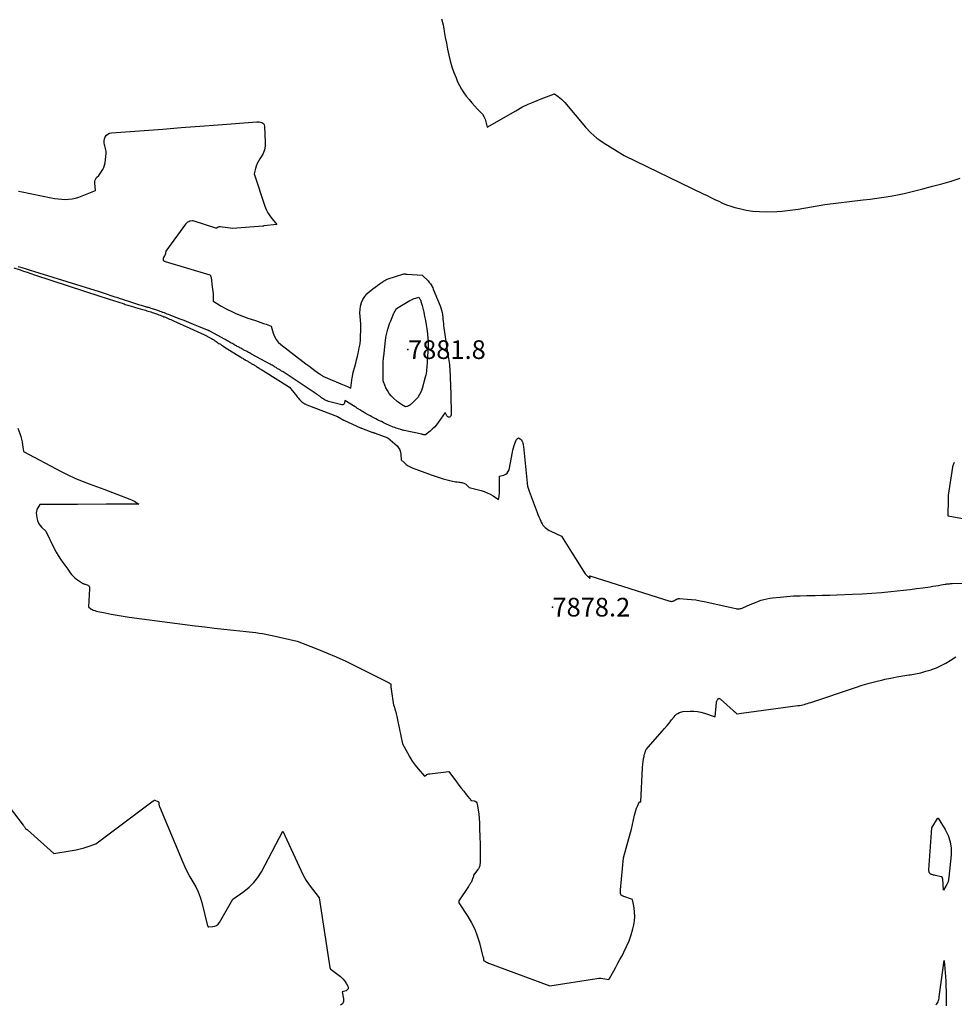
# Model space of a CAD drawing. Units: inches. Extents: x 2622665 to 2625638, y 1499078 to 1501742.
# Drawn here: x 2623658 to 2623946, y 1499417 to 1499720 of the extents above; entities that cross this region are included whole.
import ezdxf

# ---------------------------------------------------------------- set-up
doc = ezdxf.new("R2010")
doc.units = ezdxf.units.IN
doc.header["$MEASUREMENT"] = 0
for name, color, linetype in [('Tile_2735_12_NE_contour_2ft', 43, 'Continuous'), ('Tile_2735_12_NE_spot_anno', 121, 'Continuous'), ('Tile_2735_12_NE_spot_elev', 71, 'Continuous')]:
    doc.layers.add(name, color=color, linetype=linetype)
doc.styles.add('Arial', font='arial.ttf')

msp = doc.modelspace()

# ---------------------------------------------------------------- linework, layer by layer
at = {"layer": 'Tile_2735_12_NE_contour_2ft'}
for points in [[(2623787.99, 1499720.72, 7876), (2623788.41, 1499718.84, 7876), (2623788.77, 1499716.95, 7876), (2623788.79, 1499716.81, 7876), (2623789.12, 1499714.98, 7876), (2623789.47, 1499713.15, 7876), (2623789.83, 1499711.33, 7876), (2623790.21, 1499709.51, 7876), (2623790.66, 1499707.71, 7876), (2623791.16, 1499705.93, 7876), (2623791.77, 1499704.18, 7876), (2623792.44, 1499702.45, 7876), (2623792.92, 1499701.31, 7876), (2623793.48, 1499700.12, 7876), (2623794.1, 1499698.97, 7876), (2623794.81, 1499697.88, 7876), (2623795.58, 1499696.82, 7876), (2623796.42, 1499695.8, 7876), (2623797.27, 1499694.8, 7876), (2623798.16, 1499693.83, 7876), (2623799.06, 1499692.87, 7876), (2623800, 1499691.92, 7876), (2623800.55, 1499691.26, 7876), (2623801.02, 1499690.55, 7876), (2623801.38, 1499689.78, 7876), (2623801.65, 1499688.96, 7876), (2623802.07, 1499687.25, 7876), (2623810.86, 1499692.37, 7876), (2623812.76, 1499693.41, 7876), (2623814.69, 1499694.38, 7876), (2623816.67, 1499695.24, 7876), (2623818.69, 1499696.04, 7876), (2623822.77, 1499697.53, 7876), (2623823.91, 1499696.75, 7876), (2623824.46, 1499696.34, 7876), (2623824.98, 1499695.9, 7876), (2623825.47, 1499695.42, 7876), (2623825.93, 1499694.91, 7876), (2623832.35, 1499687.27, 7876), (2623834.03, 1499685.55, 7876), (2623834.9, 1499684.72, 7876), (2623835.81, 1499683.94, 7876), (2623836.76, 1499683.23, 7876), (2623837.76, 1499682.56, 7876), (2623844.26, 1499678.53, 7876), (2623868.61, 1499666.77, 7876), (2623869.81, 1499666.18, 7876), (2623871.01, 1499665.6, 7876), (2623872.21, 1499665.01, 7876), (2623873.41, 1499664.42, 7876), (2623874.62, 1499663.87, 7876), (2623875.85, 1499663.36, 7876), (2623877.11, 1499662.93, 7876), (2623878.39, 1499662.55, 7876), (2623879.87, 1499662.16, 7876), (2623881.91, 1499661.71, 7876), (2623883.96, 1499661.39, 7876), (2623886.04, 1499661.24, 7876), (2623888.13, 1499661.22, 7876), (2623891.37, 1499661.32, 7876), (2623893.02, 1499661.41, 7876), (2623894.67, 1499661.54, 7876), (2623896.31, 1499661.75, 7876), (2623897.95, 1499662.01, 7876), (2623906.19, 1499663.48, 7876), (2623918.01, 1499664.86, 7876), (2623920.11, 1499665.12, 7876), (2623922.22, 1499665.4, 7876), (2623924.32, 1499665.72, 7876), (2623926.42, 1499666.05, 7876), (2623928.51, 1499666.43, 7876), (2623930.59, 1499666.85, 7876), (2623932.67, 1499667.32, 7876), (2623934.73, 1499667.84, 7876), (2623936.4, 1499668.27, 7876), (2623939.29, 1499669.05, 7876), (2623942.18, 1499669.85, 7876), (2623945.05, 1499670.68, 7876), (2623947.92, 1499671.53, 7876)], [(2623657.48, 1499667.53, 7878), (2623658.62, 1499667.32, 7878), (2623667.61, 1499665.52, 7878), (2623668.67, 1499665.33, 7878), (2623669.74, 1499665.18, 7878), (2623670.82, 1499665.09, 7878), (2623671.9, 1499665.03, 7878), (2623672.97, 1499665.06, 7878), (2623674.03, 1499665.18, 7878), (2623675.07, 1499665.42, 7878), (2623676.09, 1499665.75, 7878), (2623681.29, 1499667.75, 7878), (2623681.04, 1499670.05, 7878), (2623681.06, 1499670.51, 7878), (2623681.14, 1499670.95, 7878), (2623681.34, 1499671.35, 7878), (2623681.61, 1499671.72, 7878), (2623682.28, 1499672.43, 7878), (2623683.14, 1499673.61, 7878), (2623683.52, 1499674.22, 7878), (2623683.83, 1499674.86, 7878), (2623684.05, 1499675.54, 7878), (2623684.2, 1499676.24, 7878), (2623684.47, 1499678.19, 7878), (2623684.53, 1499679.03, 7878), (2623684.51, 1499679.86, 7878), (2623684.38, 1499680.68, 7878), (2623684.17, 1499681.49, 7878), (2623684.05, 1499681.86, 7878), (2623683.93, 1499682.48, 7878), (2623683.91, 1499683.09, 7878), (2623684.03, 1499683.69, 7878), (2623684.25, 1499684.28, 7878), (2623684.61, 1499684.78, 7878), (2623685.04, 1499685.17, 7878), (2623685.57, 1499685.41, 7878), (2623686.16, 1499685.55, 7878), (2623696.26, 1499686.29, 7878), (2623701.97, 1499686.71, 7878), (2623707.68, 1499687.14, 7878), (2623713.38, 1499687.57, 7878), (2623719.09, 1499688, 7878), (2623730.96, 1499688.92, 7878), (2623731.36, 1499688.92, 7878), (2623731.76, 1499688.9, 7878), (2623732.16, 1499688.82, 7878), (2623732.55, 1499688.7, 7878), (2623732.87, 1499688.51, 7878), (2623733.12, 1499688.27, 7878), (2623733.27, 1499687.96, 7878), (2623733.36, 1499687.6, 7878), (2623733.58, 1499682.59, 7878), (2623733.52, 1499681.41, 7878), (2623733.32, 1499680.27, 7878), (2623732.91, 1499679.19, 7878), (2623732.36, 1499678.14, 7878), (2623731.95, 1499677.52, 7878), (2623731.53, 1499676.81, 7878), (2623731.15, 1499676.07, 7878), (2623730.84, 1499675.3, 7878), (2623730.58, 1499674.51, 7878), (2623730.13, 1499672.89, 7878), (2623733.45, 1499662.92, 7878), (2623733.87, 1499661.87, 7878), (2623734.37, 1499660.86, 7878), (2623734.98, 1499659.92, 7878), (2623735.68, 1499659.02, 7878), (2623737.18, 1499657.3, 7878), (2623733.14, 1499656.81, 7878), (2623733.07, 1499656.8, 7878), (2623733, 1499656.8, 7878), (2623732.93, 1499656.79, 7878), (2623732.85, 1499656.78, 7878), (2623723.51, 1499655.99, 7878), (2623719.64, 1499656.59, 7878), (2623719.46, 1499656.6, 7878), (2623719.28, 1499656.57, 7878), (2623719.12, 1499656.5, 7878), (2623718.96, 1499656.41, 7878), (2623718.75, 1499656.24, 7878), (2623718.71, 1499656.2, 7878), (2623718.66, 1499656.17, 7878), (2623718.61, 1499656.15, 7878), (2623718.56, 1499656.13, 7878), (2623718.5, 1499656.12, 7878), (2623718.45, 1499656.11, 7878), (2623718.4, 1499656.12, 7878), (2623718.34, 1499656.13, 7878), (2623711.4, 1499658.38, 7878), (2623711.38, 1499658.39, 7878), (2623711.36, 1499658.39, 7878), (2623711.34, 1499658.4, 7878), (2623711.32, 1499658.4, 7878), (2623711.19, 1499658.43, 7878), (2623710.37, 1499658.25, 7878), (2623709.98, 1499658.12, 7878), (2623709.63, 1499657.95, 7878), (2623709.32, 1499657.7, 7878), (2623709.05, 1499657.4, 7878), (2623702.94, 1499649.02, 7878), (2623702.85, 1499648.46, 7878), (2623702.83, 1499648.34, 7878), (2623702.81, 1499648.23, 7878), (2623702.78, 1499648.11, 7878), (2623702.74, 1499648, 7878), (2623702.7, 1499647.88, 7878), (2623702.66, 1499647.77, 7878), (2623702.6, 1499647.67, 7878), (2623702.54, 1499647.57, 7878), (2623702.2, 1499647.05, 7878), (2623702.13, 1499646.9, 7878), (2623702.09, 1499646.75, 7878), (2623702.08, 1499646.6, 7878), (2623702.09, 1499646.44, 7878), (2623702.13, 1499646.31, 7878), (2623702.16, 1499646.22, 7878), (2623702.21, 1499646.15, 7878), (2623702.27, 1499646.09, 7878), (2623702.35, 1499646.04, 7878), (2623702.44, 1499646.01, 7878), (2623702.53, 1499645.97, 7878), (2623702.63, 1499645.94, 7878), (2623702.72, 1499645.91, 7878), (2623716.54, 1499641.77, 7878), (2623716.69, 1499641.51, 7878), (2623716.75, 1499641.37, 7878), (2623716.81, 1499641.24, 7878), (2623716.84, 1499641.09, 7878), (2623716.87, 1499640.95, 7878), (2623717.27, 1499638.07, 7878), (2623717.36, 1499637.34, 7878), (2623717.44, 1499636.6, 7878), (2623717.49, 1499635.86, 7878), (2623717.52, 1499635.12, 7878), (2623717.56, 1499633.64, 7878), (2623719.06, 1499632.66, 7878), (2623719.81, 1499632.19, 7878), (2623720.58, 1499631.74, 7878), (2623721.37, 1499631.32, 7878), (2623722.17, 1499630.92, 7878), (2623723.06, 1499630.5, 7878), (2623724.33, 1499629.93, 7878), (2623725.6, 1499629.38, 7878), (2623726.9, 1499628.89, 7878), (2623728.2, 1499628.43, 7878), (2623730.61, 1499627.62, 7878), (2623731.42, 1499627.34, 7878), (2623732.23, 1499627.07, 7878), (2623733.04, 1499626.78, 7878), (2623733.85, 1499626.5, 7878), (2623735.46, 1499625.92, 7878), (2623736.05, 1499623.76, 7878), (2623736.43, 1499622.75, 7878), (2623736.94, 1499621.81, 7878), (2623737.61, 1499620.98, 7878), (2623738.4, 1499620.24, 7878), (2623745.17, 1499615.03, 7878), (2623746.08, 1499614.33, 7878), (2623747, 1499613.64, 7878), (2623747.92, 1499612.96, 7878), (2623748.84, 1499612.29, 7878), (2623750.29, 1499611.25, 7878), (2623750.5, 1499611.1, 7878), (2623750.71, 1499610.95, 7878), (2623750.92, 1499610.81, 7878), (2623751.14, 1499610.68, 7878), (2623751.36, 1499610.55, 7878), (2623751.59, 1499610.43, 7878), (2623751.82, 1499610.31, 7878), (2623752.05, 1499610.21, 7878), (2623756.86, 1499608.14, 7878), (2623757.38, 1499607.92, 7878), (2623757.9, 1499607.7, 7878), (2623758.43, 1499607.48, 7878), (2623758.95, 1499607.27, 7878), (2623760.01, 1499606.85, 7878), (2623760.44, 1499610.12, 7878), (2623760.47, 1499610.32, 7878), (2623760.5, 1499610.52, 7878), (2623760.53, 1499610.72, 7878), (2623760.56, 1499610.92, 7878), (2623760.6, 1499611.11, 7878), (2623760.64, 1499611.31, 7878), (2623760.69, 1499611.51, 7878), (2623760.74, 1499611.7, 7878), (2623761.2, 1499613.41, 7878), (2623761.48, 1499614.47, 7878), (2623761.75, 1499615.52, 7878), (2623762.01, 1499616.58, 7878), (2623762.27, 1499617.63, 7878), (2623762.35, 1499617.99, 7878), (2623762.6, 1499619.23, 7878), (2623762.81, 1499620.48, 7878), (2623762.93, 1499621.74, 7878), (2623763, 1499623, 7878), (2623763.04, 1499624.38, 7878), (2623763.05, 1499625.51, 7878), (2623763.02, 1499626.63, 7878), (2623762.94, 1499627.74, 7878), (2623762.84, 1499628.86, 7878), (2623762.83, 1499628.9, 7878), (2623762.78, 1499629.99, 7878), (2623762.82, 1499631.06, 7878), (2623763, 1499632.13, 7878), (2623763.28, 1499633.18, 7878), (2623763.72, 1499634.17, 7878), (2623764.26, 1499635.08, 7878), (2623764.95, 1499635.88, 7878), (2623765.74, 1499636.61, 7878), (2623766.13, 1499636.91, 7878), (2623766.81, 1499637.43, 7878), (2623767.49, 1499637.94, 7878), (2623768.18, 1499638.45, 7878), (2623768.87, 1499638.94, 7878), (2623769.83, 1499639.62, 7878), (2623770.05, 1499639.77, 7878), (2623770.28, 1499639.91, 7878), (2623770.51, 1499640.05, 7878), (2623770.75, 1499640.18, 7878), (2623771.23, 1499640.43, 7878), (2623776.36, 1499642.04, 7878), (2623776.46, 1499642.05, 7878), (2623776.76, 1499642.01, 7878), (2623776.9, 1499642, 7878), (2623777.04, 1499641.98, 7878), (2623777.18, 1499641.97, 7878), (2623777.32, 1499641.96, 7878), (2623782, 1499641.61, 7878), (2623783.78, 1499639.86, 7878), (2623784.04, 1499639.59, 7878), (2623784.29, 1499639.31, 7878), (2623784.51, 1499639.01, 7878), (2623784.73, 1499638.71, 7878), (2623784.93, 1499638.39, 7878), (2623785.11, 1499638.07, 7878), (2623785.27, 1499637.73, 7878), (2623785.41, 1499637.38, 7878), (2623786.67, 1499634.1, 7878), (2623787.48, 1499632.22, 7878), (2623787.73, 1499631.55, 7878), (2623787.95, 1499630.88, 7878), (2623788.1, 1499630.18, 7878), (2623788.22, 1499629.48, 7878), (2623788.23, 1499629.41, 7878), (2623788.31, 1499628.73, 7878), (2623788.38, 1499628.06, 7878), (2623788.45, 1499627.39, 7878), (2623788.51, 1499626.71, 7878), (2623788.57, 1499626.04, 7878), (2623788.64, 1499625.36, 7878), (2623788.72, 1499624.69, 7878), (2623788.82, 1499624.02, 7878), (2623789.57, 1499619.1, 7878), (2623790.02, 1499616.59, 7878), (2623790.12, 1499615.97, 7878), (2623790.22, 1499615.35, 7878), (2623790.29, 1499614.73, 7878), (2623790.36, 1499614.11, 7878), (2623790.41, 1499613.59, 7878), (2623790.49, 1499612.71, 7878), (2623790.55, 1499611.83, 7878), (2623790.6, 1499610.94, 7878), (2623790.64, 1499610.06, 7878), (2623790.79, 1499604.95, 7878), (2623790.82, 1499604.05, 7878), (2623790.84, 1499603.16, 7878), (2623790.85, 1499602.26, 7878), (2623790.87, 1499601.36, 7878), (2623790.89, 1499598.53, 7878), (2623790.84, 1499598.3, 7878), (2623790.74, 1499598.11, 7878), (2623790.58, 1499597.97, 7878), (2623790.37, 1499597.87, 7878), (2623790.13, 1499597.87, 7878), (2623789.92, 1499597.93, 7878), (2623789.75, 1499598.06, 7878), (2623789.61, 1499598.24, 7878), (2623789.11, 1499599.31, 7878), (2623786.92, 1499596.24, 7878), (2623786.36, 1499595.51, 7878), (2623785.76, 1499594.82, 7878), (2623785.11, 1499594.17, 7878), (2623784.42, 1499593.56, 7878), (2623783.01, 1499592.41, 7878), (2623782.95, 1499592.38, 7878), (2623782.89, 1499592.37, 7878), (2623782.87, 1499592.37, 7878), (2623782.86, 1499592.37, 7878), (2623782.84, 1499592.37, 7878), (2623782.82, 1499592.37, 7878), (2623782.57, 1499592.41, 7878), (2623782.55, 1499592.42, 7878), (2623782.53, 1499592.42, 7878), (2623782.51, 1499592.43, 7878), (2623782.49, 1499592.43, 7878), (2623782.32, 1499592.47, 7878), (2623782.21, 1499592.49, 7878), (2623782.1, 1499592.52, 7878), (2623781.99, 1499592.54, 7878), (2623781.88, 1499592.57, 7878), (2623776.4, 1499593.78, 7878), (2623776.15, 1499593.84, 7878), (2623775.91, 1499593.9, 7878), (2623775.66, 1499593.97, 7878), (2623775.42, 1499594.04, 7878), (2623774.01, 1499594.48, 7878), (2623773.53, 1499594.64, 7878), (2623773.05, 1499594.81, 7878), (2623772.58, 1499594.99, 7878), (2623772.12, 1499595.18, 7878), (2623771.66, 1499595.39, 7878), (2623771.2, 1499595.6, 7878), (2623770.75, 1499595.82, 7878), (2623770.29, 1499596.04, 7878), (2623769.97, 1499596.2, 7878), (2623769.39, 1499596.49, 7878), (2623768.81, 1499596.78, 7878), (2623768.23, 1499597.07, 7878), (2623767.65, 1499597.37, 7878), (2623767.08, 1499597.66, 7878), (2623766.5, 1499597.97, 7878), (2623765.93, 1499598.27, 7878), (2623765.36, 1499598.59, 7878), (2623764.44, 1499599.09, 7878), (2623764.1, 1499599.29, 7878), (2623763.76, 1499599.49, 7878), (2623763.42, 1499599.7, 7878), (2623763.09, 1499599.91, 7878), (2623762.78, 1499600.11, 7878), (2623762.6, 1499600.23, 7878), (2623762.42, 1499600.34, 7878), (2623762.24, 1499600.46, 7878), (2623762.06, 1499600.57, 7878), (2623761.87, 1499600.68, 7878), (2623761.69, 1499600.79, 7878), (2623761.51, 1499600.9, 7878), (2623761.33, 1499601.01, 7878), (2623758.1, 1499602.99, 7878), (2623758.02, 1499602.23, 7878), (2623757.9, 1499601.95, 7878), (2623757.73, 1499601.75, 7878), (2623757.48, 1499601.66, 7878), (2623757.19, 1499601.65, 7878), (2623753.13, 1499602.7, 7878), (2623752.89, 1499602.77, 7878), (2623752.65, 1499602.85, 7878), (2623752.42, 1499602.95, 7878), (2623752.2, 1499603.07, 7878), (2623752.07, 1499603.14, 7878), (2623751.79, 1499603.3, 7878), (2623751.51, 1499603.47, 7878), (2623751.24, 1499603.66, 7878), (2623750.98, 1499603.85, 7878), (2623750.7, 1499604.06, 7878), (2623750.53, 1499604.2, 7878), (2623750.36, 1499604.33, 7878), (2623750.18, 1499604.45, 7878), (2623750, 1499604.58, 7878), (2623749.83, 1499604.7, 7878), (2623749.65, 1499604.83, 7878), (2623749.47, 1499604.95, 7878), (2623749.29, 1499605.07, 7878), (2623740.66, 1499610.85, 7878), (2623740.37, 1499611.04, 7878), (2623740.08, 1499611.23, 7878), (2623739.78, 1499611.41, 7878), (2623739.49, 1499611.6, 7878), (2623739.38, 1499611.66, 7878), (2623739.14, 1499611.81, 7878), (2623738.89, 1499611.95, 7878), (2623738.65, 1499612.09, 7878), (2623738.4, 1499612.23, 7878), (2623738.15, 1499612.37, 7878), (2623737.91, 1499612.52, 7878), (2623737.67, 1499612.66, 7878), (2623737.42, 1499612.81, 7878), (2623737.17, 1499612.97, 7878), (2623736.92, 1499613.13, 7878), (2623736.67, 1499613.28, 7878), (2623736.42, 1499613.43, 7878), (2623736.31, 1499613.5, 7878), (2623736, 1499613.68, 7878), (2623735.7, 1499613.86, 7878), (2623735.39, 1499614.03, 7878), (2623735.07, 1499614.21, 7878), (2623729.38, 1499617.32, 7878), (2623729.07, 1499617.49, 7878), (2623728.76, 1499617.65, 7878), (2623728.45, 1499617.82, 7878), (2623728.14, 1499617.98, 7878), (2623728, 1499618.06, 7878), (2623727.76, 1499618.18, 7878), (2623727.52, 1499618.31, 7878), (2623727.28, 1499618.44, 7878), (2623727.04, 1499618.57, 7878), (2623726.81, 1499618.7, 7878), (2623726.57, 1499618.83, 7878), (2623726.33, 1499618.96, 7878), (2623726.09, 1499619.09, 7878), (2623726.03, 1499619.12, 7878), (2623725.77, 1499619.26, 7878), (2623725.51, 1499619.4, 7878), (2623725.24, 1499619.54, 7878), (2623724.98, 1499619.67, 7878), (2623724.72, 1499619.81, 7878), (2623724.46, 1499619.96, 7878), (2623724.2, 1499620.1, 7878), (2623723.94, 1499620.25, 7878), (2623723.76, 1499620.35, 7878), (2623723.45, 1499620.53, 7878), (2623723.13, 1499620.71, 7878), (2623722.82, 1499620.89, 7878), (2623722.51, 1499621.08, 7878), (2623722.19, 1499621.26, 7878), (2623721.88, 1499621.44, 7878), (2623721.56, 1499621.61, 7878), (2623721.25, 1499621.79, 7878), (2623716.47, 1499624.4, 7878), (2623716.38, 1499624.44, 7878), (2623716.3, 1499624.49, 7878), (2623716.21, 1499624.53, 7878), (2623716.13, 1499624.57, 7878), (2623716.04, 1499624.61, 7878), (2623715.95, 1499624.65, 7878), (2623715.86, 1499624.69, 7878), (2623715.78, 1499624.73, 7878), (2623713, 1499625.86, 7878), (2623711.52, 1499626.46, 7878), (2623710.03, 1499627.05, 7878), (2623708.55, 1499627.64, 7878), (2623707.06, 1499628.22, 7878), (2623704.25, 1499629.32, 7878), (2623703.81, 1499629.49, 7878), (2623703.38, 1499629.66, 7878), (2623702.94, 1499629.83, 7878), (2623702.5, 1499630, 7878), (2623702.06, 1499630.16, 7878), (2623701.62, 1499630.33, 7878), (2623701.18, 1499630.49, 7878), (2623700.73, 1499630.64, 7878), (2623699.54, 1499631.05, 7878), (2623699.16, 1499631.18, 7878), (2623698.78, 1499631.31, 7878), (2623698.39, 1499631.42, 7878), (2623698, 1499631.54, 7878), (2623697.64, 1499631.64, 7878), (2623697.43, 1499631.7, 7878), (2623697.22, 1499631.76, 7878), (2623697.02, 1499631.82, 7878), (2623696.81, 1499631.88, 7878), (2623696.05, 1499632.09, 7878), (2623695.46, 1499632.26, 7878), (2623694.88, 1499632.43, 7878), (2623694.29, 1499632.61, 7878), (2623693.71, 1499632.8, 7878), (2623691.26, 1499633.59, 7878), (2623690.48, 1499633.85, 7878), (2623689.7, 1499634.1, 7878), (2623688.93, 1499634.36, 7878), (2623688.15, 1499634.62, 7878), (2623687.32, 1499634.91, 7878), (2623686.12, 1499635.31, 7878), (2623684.93, 1499635.7, 7878), (2623683.73, 1499636.08, 7878), (2623682.53, 1499636.46, 7878), (2623662.51, 1499642.71, 7878), (2623661.22, 1499643.1, 7878), (2623659.94, 1499643.49, 7878), (2623658.65, 1499643.87, 7878), (2623657.36, 1499644.24, 7878)], [(2623656.05, 1499643.95, 7878), (2623657.98, 1499643.3, 7878), (2623659.1, 1499642.92, 7878), (2623660.22, 1499642.54, 7878), (2623661.34, 1499642.17, 7878), (2623662.47, 1499641.8, 7878), (2623682.86, 1499635.12, 7878), (2623684.19, 1499634.69, 7878), (2623685.51, 1499634.25, 7878), (2623686.83, 1499633.82, 7878), (2623688.16, 1499633.39, 7878), (2623690.04, 1499632.78, 7878), (2623690.42, 1499632.65, 7878), (2623690.8, 1499632.53, 7878), (2623691.18, 1499632.42, 7878), (2623691.56, 1499632.3, 7878), (2623692.22, 1499632.11, 7878), (2623692.92, 1499631.9, 7878), (2623693.63, 1499631.69, 7878), (2623694.34, 1499631.49, 7878), (2623695.05, 1499631.28, 7878), (2623695.84, 1499631.06, 7878), (2623696.26, 1499630.94, 7878), (2623696.67, 1499630.82, 7878), (2623697.09, 1499630.69, 7878), (2623697.5, 1499630.56, 7878), (2623697.91, 1499630.43, 7878), (2623698.32, 1499630.29, 7878), (2623698.73, 1499630.15, 7878), (2623699.13, 1499630.01, 7878), (2623700.36, 1499629.58, 7878), (2623700.77, 1499629.43, 7878), (2623701.17, 1499629.28, 7878), (2623701.58, 1499629.13, 7878), (2623701.99, 1499628.97, 7878), (2623702.31, 1499628.84, 7878), (2623702.55, 1499628.75, 7878), (2623702.79, 1499628.65, 7878), (2623703.03, 1499628.55, 7878), (2623703.27, 1499628.45, 7878), (2623703.62, 1499628.29, 7878), (2623704.04, 1499628.11, 7878), (2623704.45, 1499627.93, 7878), (2623704.87, 1499627.75, 7878), (2623705.28, 1499627.56, 7878), (2623710.36, 1499625.32, 7878), (2623711.5, 1499624.8, 7878), (2623712.62, 1499624.28, 7878), (2623713.74, 1499623.74, 7878), (2623714.86, 1499623.2, 7878), (2623716.63, 1499622.31, 7878), (2623716.85, 1499622.19, 7878), (2623717.07, 1499622.07, 7878), (2623717.29, 1499621.94, 7878), (2623717.5, 1499621.81, 7878), (2623717.72, 1499621.67, 7878), (2623717.93, 1499621.53, 7878), (2623718.14, 1499621.39, 7878), (2623718.35, 1499621.24, 7878), (2623718.47, 1499621.16, 7878), (2623718.74, 1499620.98, 7878), (2623719.01, 1499620.8, 7878), (2623719.28, 1499620.62, 7878), (2623719.56, 1499620.44, 7878), (2623719.75, 1499620.32, 7878), (2623720.12, 1499620.08, 7878), (2623720.49, 1499619.85, 7878), (2623720.86, 1499619.62, 7878), (2623721.23, 1499619.38, 7878), (2623726.07, 1499616.38, 7878), (2623726.35, 1499616.2, 7878), (2623726.63, 1499616.03, 7878), (2623726.92, 1499615.86, 7878), (2623727.2, 1499615.69, 7878), (2623727.34, 1499615.61, 7878), (2623727.55, 1499615.48, 7878), (2623727.77, 1499615.35, 7878), (2623727.99, 1499615.22, 7878), (2623728.21, 1499615.09, 7878), (2623728.23, 1499615.08, 7878), (2623728.44, 1499614.95, 7878), (2623728.64, 1499614.83, 7878), (2623728.85, 1499614.71, 7878), (2623729.06, 1499614.58, 7878), (2623729.27, 1499614.46, 7878), (2623729.48, 1499614.34, 7878), (2623729.69, 1499614.22, 7878), (2623729.91, 1499614.09, 7878), (2623729.93, 1499614.08, 7878), (2623730.16, 1499613.95, 7878), (2623730.38, 1499613.82, 7878), (2623730.61, 1499613.68, 7878), (2623730.83, 1499613.55, 7878), (2623730.93, 1499613.48, 7878), (2623731.19, 1499613.32, 7878), (2623731.45, 1499613.15, 7878), (2623731.71, 1499612.98, 7878), (2623731.97, 1499612.81, 7878), (2623732.23, 1499612.65, 7878), (2623732.49, 1499612.48, 7878), (2623732.76, 1499612.31, 7878), (2623733.02, 1499612.14, 7878), (2623741.05, 1499607.07, 7878), (2623742.79, 1499605, 7878), (2623743.02, 1499604.72, 7878), (2623743.25, 1499604.44, 7878), (2623743.48, 1499604.16, 7878), (2623743.71, 1499603.87, 7878), (2623744.16, 1499603.31, 7878), (2623744.65, 1499602.8, 7878), (2623745.18, 1499602.34, 7878), (2623745.78, 1499601.98, 7878), (2623746.42, 1499601.67, 7878), (2623755.88, 1499598.06, 7878), (2623757.07, 1499597.33, 7878), (2623757.16, 1499597.27, 7878), (2623757.26, 1499597.22, 7878), (2623757.35, 1499597.16, 7878), (2623757.45, 1499597.11, 7878), (2623757.55, 1499597.06, 7878), (2623757.65, 1499597.01, 7878), (2623757.75, 1499596.97, 7878), (2623757.85, 1499596.92, 7878), (2623763, 1499594.58, 7878), (2623763.05, 1499594.55, 7878), (2623763.11, 1499594.53, 7878), (2623763.17, 1499594.51, 7878), (2623763.23, 1499594.48, 7878), (2623766.45, 1499593.28, 7878), (2623766.6, 1499593.23, 7878), (2623766.74, 1499593.18, 7878), (2623766.89, 1499593.13, 7878), (2623767.03, 1499593.08, 7878), (2623767.18, 1499593.03, 7878), (2623767.25, 1499593, 7878), (2623767.32, 1499592.98, 7878), (2623767.4, 1499592.95, 7878), (2623767.47, 1499592.93, 7878), (2623771.42, 1499591.5, 7878), (2623774.24, 1499588.97, 7878), (2623774.73, 1499588.39, 7878), (2623775.11, 1499587.77, 7878), (2623775.33, 1499587.07, 7878), (2623775.44, 1499586.32, 7878), (2623775.47, 1499584.74, 7878), (2623776.5, 1499583.73, 7878), (2623777.05, 1499583.27, 7878), (2623777.62, 1499582.85, 7878), (2623778.24, 1499582.51, 7878), (2623778.89, 1499582.22, 7878), (2623784.71, 1499580.06, 7878), (2623785.95, 1499579.63, 7878), (2623787.2, 1499579.22, 7878), (2623788.46, 1499578.86, 7878), (2623789.73, 1499578.52, 7878), (2623791.33, 1499578.13, 7878), (2623791.81, 1499578.03, 7878), (2623792.29, 1499577.94, 7878), (2623792.77, 1499577.87, 7878), (2623793.25, 1499577.82, 7878), (2623793.64, 1499577.79, 7878), (2623793.93, 1499577.75, 7878), (2623794.22, 1499577.7, 7878), (2623794.5, 1499577.63, 7878), (2623794.78, 1499577.55, 7878), (2623795.05, 1499577.44, 7878), (2623795.31, 1499577.3, 7878), (2623795.54, 1499577.13, 7878), (2623795.76, 1499576.94, 7878), (2623796.52, 1499576.2, 7878), (2623800.16, 1499575.23, 7878), (2623801.12, 1499574.92, 7878), (2623802.06, 1499574.55, 7878), (2623802.96, 1499574.09, 7878), (2623803.82, 1499573.57, 7878), (2623805.52, 1499572.43, 7878), (2623805.7, 1499573.31, 7878), (2623805.77, 1499573.76, 7878), (2623805.83, 1499574.2, 7878), (2623805.86, 1499574.65, 7878), (2623805.87, 1499575.1, 7878), (2623805.83, 1499579.65, 7878), (2623807.16, 1499579.98, 7878), (2623807.73, 1499580.24, 7878), (2623808.21, 1499580.59, 7878), (2623808.53, 1499581.08, 7878), (2623808.76, 1499581.67, 7878), (2623809.81, 1499587.03, 7878), (2623809.96, 1499587.73, 7878), (2623810.14, 1499588.42, 7878), (2623810.36, 1499589.1, 7878), (2623810.6, 1499589.77, 7878), (2623810.99, 1499590.78, 7878), (2623811.06, 1499590.94, 7878), (2623811.15, 1499591.08, 7878), (2623811.27, 1499591.19, 7878), (2623811.41, 1499591.3, 7878), (2623811.7, 1499591.49, 7878), (2623812.18, 1499591.19, 7878), (2623812.4, 1499591.02, 7878), (2623812.59, 1499590.82, 7878), (2623812.73, 1499590.59, 7878), (2623812.85, 1499590.34, 7878), (2623812.89, 1499590.22, 7878), (2623812.99, 1499589.89, 7878), (2623813.08, 1499589.55, 7878), (2623813.14, 1499589.21, 7878), (2623813.19, 1499588.86, 7878), (2623814.36, 1499577.49, 7878), (2623814.4, 1499577.18, 7878), (2623814.45, 1499576.87, 7878), (2623814.5, 1499576.56, 7878), (2623814.57, 1499576.26, 7878), (2623814.65, 1499575.95, 7878), (2623814.73, 1499575.65, 7878), (2623814.83, 1499575.36, 7878), (2623814.93, 1499575.06, 7878), (2623817.4, 1499568.51, 7878), (2623817.67, 1499567.83, 7878), (2623817.94, 1499567.15, 7878), (2623818.23, 1499566.49, 7878), (2623818.53, 1499565.82, 7878), (2623818.71, 1499565.44, 7878), (2623818.95, 1499564.99, 7878), (2623819.23, 1499564.57, 7878), (2623819.56, 1499564.18, 7878), (2623819.92, 1499563.82, 7878), (2623820.32, 1499563.5, 7878), (2623820.74, 1499563.2, 7878), (2623821.18, 1499562.94, 7878), (2623821.63, 1499562.71, 7878), (2623824.96, 1499561.19, 7878), (2623825.99, 1499559.54, 7878), (2623826.5, 1499558.72, 7878), (2623827.01, 1499557.9, 7878), (2623827.52, 1499557.08, 7878), (2623828.04, 1499556.25, 7878), (2623832.2, 1499549.54, 7878), (2623833.26, 1499548.57, 7878), (2623833.34, 1499548.49, 7878), (2623833.44, 1499548.39, 7878), (2623833.47, 1499548.36, 7878), (2623833.49, 1499548.35, 7878), (2623833.51, 1499548.34, 7878), (2623833.58, 1499548.28, 7878), (2623833.59, 1499548.27, 7878), (2623833.61, 1499548.25, 7878), (2623833.63, 1499548.24, 7878), (2623833.65, 1499548.23, 7878), (2623833.75, 1499548.17, 7878), (2623833.81, 1499548.22, 7878), (2623833.69, 1499548.56, 7878), (2623833.67, 1499548.61, 7878), (2623833.65, 1499548.66, 7878), (2623833.63, 1499548.71, 7878), (2623833.61, 1499548.76, 7878), (2623833.58, 1499548.86, 7878), (2623833.66, 1499548.89, 7878), (2623858.32, 1499541.14, 7878), (2623858.48, 1499541.1, 7878), (2623858.65, 1499541.07, 7878), (2623858.82, 1499541.06, 7878), (2623858.98, 1499541.06, 7878), (2623859.15, 1499541.08, 7878), (2623859.32, 1499541.12, 7878), (2623859.47, 1499541.18, 7878), (2623859.62, 1499541.25, 7878), (2623860.22, 1499541.6, 7878), (2623860.35, 1499541.67, 7878), (2623860.48, 1499541.73, 7878), (2623860.62, 1499541.79, 7878), (2623860.75, 1499541.85, 7878), (2623860.89, 1499541.89, 7878), (2623861.03, 1499541.92, 7878), (2623861.17, 1499541.93, 7878), (2623861.31, 1499541.93, 7878), (2623863.69, 1499541.77, 7878), (2623865.02, 1499541.65, 7878), (2623866.34, 1499541.49, 7878), (2623867.65, 1499541.27, 7878), (2623868.96, 1499541.01, 7878), (2623878.68, 1499538.85, 7878), (2623878.96, 1499538.8, 7878), (2623879.24, 1499538.77, 7878), (2623879.53, 1499538.77, 7878), (2623879.81, 1499538.78, 7878), (2623880.09, 1499538.83, 7878), (2623880.37, 1499538.89, 7878), (2623880.64, 1499538.97, 7878), (2623880.9, 1499539.08, 7878), (2623883.12, 1499540.06, 7878), (2623883.96, 1499540.42, 7878), (2623884.8, 1499540.76, 7878), (2623885.65, 1499541.08, 7878), (2623886.5, 1499541.39, 7878), (2623887.37, 1499541.66, 7878), (2623888.25, 1499541.88, 7878), (2623889.14, 1499542.05, 7878), (2623890.03, 1499542.17, 7878), (2623892.34, 1499542.4, 7878), (2623894.41, 1499542.58, 7878), (2623896.47, 1499542.72, 7878), (2623898.54, 1499542.8, 7878), (2623900.61, 1499542.85, 7878), (2623900.94, 1499542.86, 7878), (2623903.18, 1499542.89, 7878), (2623905.42, 1499542.93, 7878), (2623907.65, 1499543, 7878), (2623909.89, 1499543.08, 7878), (2623914.72, 1499543.28, 7878), (2623917.67, 1499543.42, 7878), (2623920.63, 1499543.6, 7878), (2623923.58, 1499543.84, 7878), (2623926.52, 1499544.1, 7878), (2623928.43, 1499544.29, 7878), (2623930.42, 1499544.5, 7878), (2623932.41, 1499544.73, 7878), (2623934.39, 1499544.99, 7878), (2623936.37, 1499545.26, 7878), (2623938.61, 1499545.59, 7878), (2623939.47, 1499545.71, 7878), (2623940.33, 1499545.85, 7878), (2623941.19, 1499545.99, 7878), (2623942.05, 1499546.13, 7878), (2623943.21, 1499546.33, 7878), (2623943.49, 1499546.37, 7878), (2623943.77, 1499546.42, 7878), (2623944.05, 1499546.45, 7878), (2623944.33, 1499546.48, 7878), (2623944.61, 1499546.51, 7878), (2623944.89, 1499546.53, 7878), (2623945.17, 1499546.54, 7878), (2623945.45, 1499546.56, 7878), (2623961.47, 1499547.09, 7878)], [(2623657.28, 1499594.45, 7880), (2623657.9, 1499592.78, 7880), (2623658.18, 1499591.93, 7880), (2623658.43, 1499591.08, 7880), (2623658.62, 1499590.22, 7880), (2623658.77, 1499589.34, 7880), (2623659.07, 1499587.32, 7880), (2623670.64, 1499581.14, 7880), (2623672.76, 1499580.06, 7880), (2623674.91, 1499579.04, 7880), (2623677.11, 1499578.12, 7880), (2623679.33, 1499577.26, 7880), (2623683.82, 1499575.64, 7880), (2623691.86, 1499572.58, 7880), (2623692.34, 1499572.38, 7880), (2623692.81, 1499572.16, 7880), (2623693.27, 1499571.91, 7880), (2623693.71, 1499571.64, 7880), (2623694.59, 1499571.08, 7880), (2623692.31, 1499571.05, 7880), (2623691.24, 1499571.03, 7880), (2623690.17, 1499571.02, 7880), (2623689.1, 1499571.01, 7880), (2623688.03, 1499571, 7880), (2623687.26, 1499571, 7880), (2623686.57, 1499571, 7880), (2623685.89, 1499571, 7880), (2623685.2, 1499570.99, 7880), (2623684.52, 1499570.99, 7880), (2623675.72, 1499570.97, 7880), (2623673.78, 1499570.96, 7880), (2623671.84, 1499570.96, 7880), (2623669.9, 1499570.95, 7880), (2623667.95, 1499570.95, 7880), (2623664.07, 1499570.94, 7880), (2623663.45, 1499569.88, 7880), (2623663.2, 1499569.34, 7880), (2623663.03, 1499568.78, 7880), (2623662.98, 1499568.21, 7880), (2623663.01, 1499567.61, 7880), (2623663.12, 1499566.81, 7880), (2623663.33, 1499565.99, 7880), (2623663.64, 1499565.22, 7880), (2623664.1, 1499564.52, 7880), (2623664.66, 1499563.88, 7880), (2623665.95, 1499562.69, 7880), (2623668.53, 1499557.41, 7880), (2623669.12, 1499556.28, 7880), (2623669.75, 1499555.18, 7880), (2623670.43, 1499554.11, 7880), (2623671.16, 1499553.07, 7880), (2623672.67, 1499551.02, 7880), (2623673.46, 1499549.86, 7880), (2623673.89, 1499549.3, 7880), (2623674.35, 1499548.78, 7880), (2623674.86, 1499548.32, 7880), (2623675.41, 1499547.89, 7880), (2623676.93, 1499546.85, 7880), (2623677.06, 1499546.76, 7880), (2623677.19, 1499546.69, 7880), (2623677.33, 1499546.62, 7880), (2623677.47, 1499546.55, 7880), (2623677.61, 1499546.49, 7880), (2623677.75, 1499546.44, 7880), (2623677.9, 1499546.39, 7880), (2623678.04, 1499546.34, 7880), (2623678.7, 1499546.13, 7880), (2623678.88, 1499546.05, 7880), (2623679.03, 1499545.96, 7880), (2623679.17, 1499545.82, 7880), (2623679.28, 1499545.67, 7880), (2623679.36, 1499545.49, 7880), (2623679.42, 1499545.31, 7880), (2623679.45, 1499545.12, 7880), (2623679.45, 1499544.93, 7880), (2623679.06, 1499539.33, 7880), (2623679.8, 1499538.8, 7880), (2623680.18, 1499538.56, 7880), (2623680.58, 1499538.36, 7880), (2623681, 1499538.2, 7880), (2623681.43, 1499538.08, 7880), (2623684.23, 1499537.49, 7880), (2623686.07, 1499537.12, 7880), (2623687.92, 1499536.78, 7880), (2623689.78, 1499536.48, 7880), (2623691.64, 1499536.21, 7880), (2623712.02, 1499533.55, 7880), (2623714.96, 1499533.18, 7880), (2623717.9, 1499532.82, 7880), (2623720.85, 1499532.5, 7880), (2623723.8, 1499532.19, 7880), (2623727.66, 1499531.81, 7880), (2623728.68, 1499531.7, 7880), (2623729.69, 1499531.58, 7880), (2623730.71, 1499531.44, 7880), (2623731.72, 1499531.29, 7880), (2623732.73, 1499531.13, 7880), (2623733.73, 1499530.95, 7880), (2623734.74, 1499530.75, 7880), (2623735.73, 1499530.53, 7880), (2623743.41, 1499528.76, 7880), (2623749.47, 1499526.43, 7880), (2623752.47, 1499525.23, 7880), (2623755.46, 1499523.96, 7880), (2623758.4, 1499522.6, 7880), (2623761.31, 1499521.19, 7880), (2623771.01, 1499516.31, 7880), (2623771.2, 1499516.22, 7880), (2623771.39, 1499516.12, 7880), (2623771.57, 1499516.03, 7880), (2623771.76, 1499515.93, 7880), (2623772.11, 1499515.75, 7880), (2623772.2, 1499515.69, 7880), (2623772.36, 1499515.45, 7880), (2623772.35, 1499514.76, 7880), (2623772.35, 1499514.67, 7880), (2623772.35, 1499514.57, 7880), (2623772.35, 1499514.48, 7880), (2623772.36, 1499514.39, 7880), (2623772.37, 1499514.3, 7880), (2623772.38, 1499514.21, 7880), (2623772.4, 1499514.11, 7880), (2623772.41, 1499514.02, 7880), (2623773.12, 1499509.08, 7880), (2623773.22, 1499508.9, 7880), (2623773.27, 1499508.81, 7880), (2623773.31, 1499508.72, 7880), (2623773.34, 1499508.62, 7880), (2623773.38, 1499508.53, 7880), (2623773.5, 1499508.14, 7880), (2623773.58, 1499507.84, 7880), (2623773.67, 1499507.55, 7880), (2623773.74, 1499507.25, 7880), (2623773.81, 1499506.95, 7880), (2623775.94, 1499497.14, 7880), (2623777.41, 1499494.33, 7880), (2623778.15, 1499493.04, 7880), (2623778.93, 1499491.78, 7880), (2623779.8, 1499490.59, 7880), (2623780.72, 1499489.42, 7880), (2623782.65, 1499487.15, 7880), (2623783.17, 1499487.49, 7880), (2623783.44, 1499487.64, 7880), (2623783.72, 1499487.76, 7880), (2623784.01, 1499487.85, 7880), (2623784.31, 1499487.9, 7880), (2623790.22, 1499488.55, 7880), (2623792.54, 1499485.41, 7880), (2623793.27, 1499484.43, 7880), (2623794.02, 1499483.46, 7880), (2623794.78, 1499482.5, 7880), (2623795.55, 1499481.54, 7880), (2623797.1, 1499479.65, 7880), (2623797.98, 1499479.54, 7880), (2623798.35, 1499479.41, 7880), (2623798.65, 1499479.21, 7880), (2623798.85, 1499478.91, 7880), (2623798.98, 1499478.55, 7880), (2623799.23, 1499476.77, 7880), (2623799.4, 1499475.43, 7880), (2623799.53, 1499474.1, 7880), (2623799.63, 1499472.76, 7880), (2623799.69, 1499471.42, 7880), (2623799.81, 1499468.04, 7880), (2623799.84, 1499466.65, 7880), (2623799.86, 1499465.27, 7880), (2623799.87, 1499463.89, 7880), (2623799.86, 1499462.51, 7880), (2623799.83, 1499460.25, 7880), (2623799.81, 1499460, 7880), (2623799.78, 1499459.75, 7880), (2623799.72, 1499459.51, 7880), (2623799.65, 1499459.26, 7880), (2623799.56, 1499459.03, 7880), (2623799.45, 1499458.81, 7880), (2623799.32, 1499458.59, 7880), (2623799.17, 1499458.39, 7880), (2623797.78, 1499456.65, 7880), (2623797.77, 1499456.35, 7880), (2623797.76, 1499456.2, 7880), (2623797.74, 1499456.05, 7880), (2623797.7, 1499455.9, 7880), (2623797.65, 1499455.76, 7880), (2623797.27, 1499454.85, 7880), (2623797.16, 1499454.62, 7880), (2623797.05, 1499454.4, 7880), (2623796.92, 1499454.19, 7880), (2623796.79, 1499453.98, 7880), (2623796.65, 1499453.77, 7880), (2623796.51, 1499453.56, 7880), (2623796.37, 1499453.35, 7880), (2623796.24, 1499453.14, 7880), (2623793.33, 1499448.68, 7880), (2623793.3, 1499448.61, 7880), (2623793.27, 1499448.54, 7880), (2623793.25, 1499448.47, 7880), (2623793.24, 1499448.39, 7880), (2623793.24, 1499448.31, 7880), (2623793.25, 1499448.24, 7880), (2623793.28, 1499448.16, 7880), (2623793.31, 1499448.09, 7880), (2623796.08, 1499443.86, 7880), (2623797.2, 1499441.95, 7880), (2623798.18, 1499439.98, 7880), (2623798.97, 1499437.92, 7880), (2623799.62, 1499435.8, 7880), (2623800.73, 1499431.48, 7880), (2623800.79, 1499431.38, 7880), (2623800.8, 1499431.36, 7880), (2623800.81, 1499431.35, 7880), (2623800.81, 1499431.33, 7880), (2623800.82, 1499431.31, 7880), (2623800.84, 1499431.21, 7880), (2623800.84, 1499431.18, 7880), (2623800.85, 1499431.16, 7880), (2623800.85, 1499431.13, 7880), (2623800.85, 1499431.11, 7880), (2623800.94, 1499430.29, 7880), (2623801.51, 1499429.96, 7880), (2623801.8, 1499429.8, 7880), (2623802.09, 1499429.65, 7880), (2623802.39, 1499429.52, 7880), (2623802.7, 1499429.4, 7880), (2623821.38, 1499422.52, 7880), (2623835.84, 1499424.77, 7880), (2623836.45, 1499424.83, 7880), (2623837.06, 1499424.85, 7880), (2623837.67, 1499424.79, 7880), (2623838.27, 1499424.69, 7880), (2623839.48, 1499424.41, 7880), (2623839.6, 1499424.61, 7880), (2623839.66, 1499424.73, 7880), (2623839.71, 1499424.8, 7880), (2623841.03, 1499427.12, 7880), (2623841.68, 1499428.28, 7880), (2623842.33, 1499429.45, 7880), (2623842.96, 1499430.62, 7880), (2623843.6, 1499431.79, 7880), (2623844.17, 1499432.86, 7880), (2623845.02, 1499434.6, 7880), (2623845.77, 1499436.37, 7880), (2623846.38, 1499438.19, 7880), (2623846.9, 1499440.05, 7880), (2623847.2, 1499441.27, 7880), (2623847.42, 1499442.58, 7880), (2623847.54, 1499443.89, 7880), (2623847.49, 1499445.21, 7880), (2623847.33, 1499446.53, 7880), (2623846.84, 1499449.17, 7880), (2623843.81, 1499450.2, 7880), (2623843.58, 1499450.33, 7880), (2623843.39, 1499450.48, 7880), (2623843.26, 1499450.69, 7880), (2623843.17, 1499450.94, 7880), (2623843.13, 1499451.22, 7880), (2623843.11, 1499451.5, 7880), (2623843.11, 1499451.78, 7880), (2623843.12, 1499452.06, 7880), (2623844.02, 1499461.97, 7880), (2623845.74, 1499467.93, 7880), (2623846.13, 1499469.36, 7880), (2623846.5, 1499470.8, 7880), (2623846.84, 1499472.24, 7880), (2623847.15, 1499473.69, 7880), (2623847.45, 1499475.17, 7880), (2623847.62, 1499475.88, 7880), (2623847.83, 1499476.58, 7880), (2623848.08, 1499477.26, 7880), (2623848.37, 1499477.93, 7880), (2623848.92, 1499479.09, 7880), (2623848.97, 1499479.16, 7880), (2623849.02, 1499479.2, 7880), (2623849.09, 1499479.22, 7880), (2623849.17, 1499479.23, 7880), (2623849.32, 1499479.2, 7880), (2623849.43, 1499479.21, 7880), (2623849.93, 1499489.71, 7880), (2623849.95, 1499490.15, 7880), (2623849.99, 1499490.6, 7880), (2623850.04, 1499491.05, 7880), (2623850.1, 1499491.49, 7880), (2623850.27, 1499492.59, 7880), (2623850.33, 1499492.92, 7880), (2623850.39, 1499493.25, 7880), (2623850.46, 1499493.58, 7880), (2623850.54, 1499493.91, 7880), (2623850.6, 1499494.16, 7880), (2623850.66, 1499494.36, 7880), (2623850.72, 1499494.56, 7880), (2623850.8, 1499494.76, 7880), (2623850.88, 1499494.96, 7880), (2623851.06, 1499495.34, 7880), (2623856, 1499500.99, 7880), (2623856.74, 1499501.86, 7880), (2623857.48, 1499502.74, 7880), (2623858.2, 1499503.64, 7880), (2623858.9, 1499504.54, 7880), (2623859.63, 1499505.49, 7880), (2623859.99, 1499505.89, 7880), (2623860.39, 1499506.24, 7880), (2623860.85, 1499506.51, 7880), (2623861.34, 1499506.74, 7880), (2623862.37, 1499507.12, 7880), (2623864.62, 1499507.2, 7880), (2623865.73, 1499507.18, 7880), (2623866.83, 1499507.07, 7880), (2623867.92, 1499506.86, 7880), (2623868.99, 1499506.56, 7880), (2623872.29, 1499505.45, 7880), (2623872.69, 1499509.84, 7880), (2623872.74, 1499510.1, 7880), (2623872.82, 1499510.35, 7880), (2623872.95, 1499510.57, 7880), (2623873.11, 1499510.78, 7880), (2623873.49, 1499511.17, 7880), (2623873.65, 1499511.1, 7880), (2623873.73, 1499511.07, 7880), (2623873.81, 1499511.03, 7880), (2623873.88, 1499510.98, 7880), (2623873.95, 1499510.92, 7880), (2623877.9, 1499507.38, 7880), (2623878.07, 1499507.23, 7880), (2623878.24, 1499507.08, 7880), (2623878.41, 1499506.93, 7880), (2623878.57, 1499506.78, 7880), (2623878.89, 1499506.5, 7880), (2623879.01, 1499506.44, 7880), (2623879.02, 1499506.43, 7880), (2623879.04, 1499506.43, 7880), (2623879.06, 1499506.43, 7880), (2623879.07, 1499506.43, 7880), (2623880.41, 1499506.6, 7880), (2623897.78, 1499508.91, 7880), (2623898.3, 1499508.98, 7880), (2623898.81, 1499509.07, 7880), (2623899.32, 1499509.18, 7880), (2623899.83, 1499509.3, 7880), (2623900.33, 1499509.43, 7880), (2623900.83, 1499509.58, 7880), (2623901.33, 1499509.73, 7880), (2623901.83, 1499509.89, 7880), (2623915.56, 1499514.52, 7880), (2623917.66, 1499515.19, 7880), (2623919.77, 1499515.81, 7880), (2623921.9, 1499516.36, 7880), (2623924.04, 1499516.87, 7880), (2623924.69, 1499517.02, 7880), (2623926.53, 1499517.4, 7880), (2623928.36, 1499517.75, 7880), (2623930.21, 1499518.07, 7880), (2623932.05, 1499518.37, 7880), (2623932.44, 1499518.43, 7880), (2623934.09, 1499518.72, 7880), (2623935.72, 1499519.06, 7880), (2623937.33, 1499519.5, 7880), (2623938.93, 1499519.99, 7880), (2623939.08, 1499520.04, 7880), (2623940.56, 1499520.6, 7880), (2623942.01, 1499521.24, 7880), (2623943.41, 1499521.99, 7880), (2623944.78, 1499522.8, 7880), (2623946.49, 1499523.92, 7880)], [(2623968.38, 1499562.95, 7878), (2623944.21, 1499567.31, 7878), (2623944.29, 1499572.54, 7878), (2623944.29, 1499572.74, 7878), (2623944.29, 1499572.94, 7878), (2623944.3, 1499573.15, 7878), (2623944.3, 1499573.35, 7878), (2623944.31, 1499573.76, 7878), (2623945.56, 1499582.49, 7878), (2623945.61, 1499582.75, 7878), (2623945.69, 1499583, 7878), (2623945.79, 1499583.25, 7878), (2623945.9, 1499583.49, 7878), (2623946.17, 1499583.96, 7878)], [(2623652.97, 1499479.85, 7882), (2623658.93, 1499472.09, 7882), (2623659.06, 1499471.9, 7882), (2623659.2, 1499471.72, 7882), (2623659.32, 1499471.53, 7882), (2623659.45, 1499471.34, 7882), (2623659.69, 1499470.95, 7882), (2623659.91, 1499470.86, 7882), (2623660.02, 1499470.81, 7882), (2623660.12, 1499470.76, 7882), (2623660.22, 1499470.69, 7882), (2623660.31, 1499470.61, 7882), (2623668.36, 1499463.33, 7882), (2623674.02, 1499464.22, 7882), (2623675.28, 1499464.45, 7882), (2623676.52, 1499464.72, 7882), (2623677.75, 1499465.06, 7882), (2623678.97, 1499465.45, 7882), (2623681.39, 1499466.28, 7882), (2623699.07, 1499479.5, 7882), (2623699.11, 1499479.53, 7882), (2623699.15, 1499479.56, 7882), (2623699.19, 1499479.59, 7882), (2623699.23, 1499479.62, 7882), (2623699.28, 1499479.65, 7882), (2623699.32, 1499479.68, 7882), (2623699.36, 1499479.7, 7882), (2623699.41, 1499479.72, 7882), (2623699.54, 1499479.79, 7882), (2623700.5, 1499479.37, 7882), (2623700.58, 1499479.32, 7882), (2623700.64, 1499479.27, 7882), (2623700.7, 1499479.2, 7882), (2623700.74, 1499479.12, 7882), (2623700.77, 1499479.03, 7882), (2623700.79, 1499478.94, 7882), (2623700.8, 1499478.85, 7882), (2623700.81, 1499478.76, 7882), (2623700.81, 1499478.56, 7882), (2623700.82, 1499478.37, 7882), (2623700.85, 1499478.18, 7882), (2623700.9, 1499478, 7882), (2623700.96, 1499477.82, 7882), (2623708.03, 1499460.81, 7882), (2623708.75, 1499459.2, 7882), (2623709.53, 1499457.62, 7882), (2623710.38, 1499456.09, 7882), (2623711.3, 1499454.59, 7882), (2623712.18, 1499453.07, 7882), (2623712.95, 1499451.51, 7882), (2623713.55, 1499449.88, 7882), (2623714.06, 1499448.2, 7882), (2623715.82, 1499441.01, 7882), (2623715.84, 1499440.95, 7882), (2623715.87, 1499440.89, 7882), (2623715.91, 1499440.83, 7882), (2623715.95, 1499440.78, 7882), (2623716.01, 1499440.74, 7882), (2623716.06, 1499440.71, 7882), (2623716.13, 1499440.69, 7882), (2623716.19, 1499440.69, 7882), (2623717.42, 1499440.77, 7882), (2623718.04, 1499440.91, 7882), (2623718.6, 1499441.15, 7882), (2623719.06, 1499441.54, 7882), (2623719.46, 1499442.04, 7882), (2623723.61, 1499449.18, 7882), (2623727.04, 1499451.59, 7882), (2623728.64, 1499452.89, 7882), (2623730.09, 1499454.32, 7882), (2623731.33, 1499455.94, 7882), (2623732.43, 1499457.69, 7882), (2623739.05, 1499470.15, 7882), (2623744.66, 1499457.96, 7882), (2623745.41, 1499456.47, 7882), (2623746.24, 1499455.02, 7882), (2623747.16, 1499453.63, 7882), (2623748.16, 1499452.29, 7882), (2623750.26, 1499449.67, 7882), (2623753.48, 1499428.19, 7882), (2623753.5, 1499428.09, 7882), (2623753.53, 1499427.99, 7882), (2623753.57, 1499427.9, 7882), (2623753.62, 1499427.8, 7882), (2623753.67, 1499427.72, 7882), (2623753.74, 1499427.63, 7882), (2623753.81, 1499427.56, 7882), (2623753.89, 1499427.5, 7882), (2623755.98, 1499426, 7882), (2623756.75, 1499425.37, 7882), (2623757.47, 1499424.68, 7882), (2623758.09, 1499423.91, 7882), (2623758.65, 1499423.08, 7882), (2623759.06, 1499422.39, 7882), (2623759.16, 1499421.95, 7882), (2623759.12, 1499421.57, 7882), (2623758.88, 1499421.26, 7882), (2623758.5, 1499421.01, 7882), (2623757.32, 1499420.68, 7882), (2623757.77, 1499418.54, 7882), (2623757.7, 1499417.69, 7882), (2623757.43, 1499417, 7882), (2623756.84, 1499416.54, 7882)], [(2623940.38, 1499416.68, 7882), (2623940.65, 1499416.94, 7882), (2623940.86, 1499417.25, 7882), (2623941.04, 1499417.58, 7882), (2623941.17, 1499417.96, 7882), (2623941.28, 1499418.33, 7882), (2623941.36, 1499418.71, 7882), (2623941.43, 1499419.1, 7882), (2623942.92, 1499430.33, 7882), (2623943.31, 1499425.43, 7882), (2623943.41, 1499423.91, 7882), (2623943.48, 1499422.4, 7882), (2623943.53, 1499420.88, 7882), (2623943.54, 1499419.36, 7882), (2623943.54, 1499416.32, 7882)]]:
    msp.add_polyline3d(points, dxfattribs=at)
for points in [[(2623776.88, 1499601.04, 7880), (2623776.73, 1499601.12, 7880), (2623776.67, 1499601.15, 7880), (2623776.61, 1499601.18, 7880), (2623776.55, 1499601.21, 7880), (2623776.5, 1499601.25, 7880), (2623776.44, 1499601.28, 7880), (2623776.38, 1499601.31, 7880), (2623776.32, 1499601.35, 7880), (2623776.26, 1499601.38, 7880), (2623775.65, 1499601.74, 7880), (2623775.29, 1499601.96, 7880), (2623774.94, 1499602.19, 7880), (2623774.61, 1499602.45, 7880), (2623774.29, 1499602.72, 7880), (2623773.15, 1499603.7, 7880), (2623772.44, 1499604.42, 7880), (2623771.8, 1499605.19, 7880), (2623771.27, 1499606.04, 7880), (2623770.81, 1499606.95, 7880), (2623770.13, 1499608.56, 7880), (2623770.08, 1499608.7, 7880), (2623770.04, 1499608.85, 7880), (2623770, 1499608.99, 7880), (2623769.98, 1499609.14, 7880), (2623769.94, 1499609.44, 7880), (2623769.95, 1499613.78, 7880), (2623769.95, 1499614.14, 7880), (2623769.96, 1499614.51, 7880), (2623769.98, 1499614.88, 7880), (2623770, 1499615.24, 7880), (2623770.02, 1499615.61, 7880), (2623770.05, 1499615.97, 7880), (2623770.09, 1499616.34, 7880), (2623770.13, 1499616.7, 7880), (2623770.55, 1499620.48, 7880), (2623770.6, 1499620.89, 7880), (2623770.65, 1499621.3, 7880), (2623770.7, 1499621.72, 7880), (2623770.76, 1499622.13, 7880), (2623770.82, 1499622.54, 7880), (2623770.9, 1499622.95, 7880), (2623770.99, 1499623.35, 7880), (2623771.09, 1499623.76, 7880), (2623771.42, 1499625.02, 7880), (2623771.61, 1499625.66, 7880), (2623771.81, 1499626.3, 7880), (2623772.03, 1499626.92, 7880), (2623772.28, 1499627.55, 7880), (2623773.29, 1499629.95, 7880), (2623773.33, 1499630.05, 7880), (2623773.37, 1499630.14, 7880), (2623773.41, 1499630.23, 7880), (2623773.46, 1499630.32, 7880), (2623773.51, 1499630.41, 7880), (2623773.55, 1499630.5, 7880), (2623773.6, 1499630.58, 7880), (2623773.66, 1499630.67, 7880), (2623774.09, 1499631.38, 7880), (2623778.22, 1499633.85, 7880), (2623778.66, 1499634.08, 7880), (2623779.1, 1499634.29, 7880), (2623779.56, 1499634.46, 7880), (2623780.04, 1499634.59, 7880), (2623781, 1499634.83, 7880), (2623781.19, 1499634.5, 7880), (2623781.29, 1499634.33, 7880), (2623781.37, 1499634.16, 7880), (2623781.45, 1499633.98, 7880), (2623781.52, 1499633.8, 7880), (2623781.61, 1499633.55, 7880), (2623781.72, 1499633.24, 7880), (2623781.82, 1499632.93, 7880), (2623781.91, 1499632.62, 7880), (2623781.99, 1499632.3, 7880), (2623782.46, 1499630.2, 7880), (2623782.74, 1499628.93, 7880), (2623782.99, 1499627.65, 7880), (2623783.2, 1499626.37, 7880), (2623783.39, 1499625.08, 7880), (2623783.6, 1499623.51, 7880), (2623783.67, 1499623, 7880), (2623783.72, 1499622.5, 7880), (2623783.76, 1499621.99, 7880), (2623783.79, 1499621.48, 7880), (2623783.8, 1499621.23, 7880), (2623783.81, 1499620.85, 7880), (2623783.82, 1499620.46, 7880), (2623783.82, 1499620.08, 7880), (2623783.82, 1499619.69, 7880), (2623783.8, 1499619.31, 7880), (2623783.79, 1499618.93, 7880), (2623783.77, 1499618.54, 7880), (2623783.75, 1499618.16, 7880), (2623783.53, 1499615.04, 7880), (2623783.49, 1499614.43, 7880), (2623783.44, 1499613.83, 7880), (2623783.39, 1499613.22, 7880), (2623783.34, 1499612.61, 7880), (2623783.27, 1499612.01, 7880), (2623783.18, 1499611.41, 7880), (2623783.06, 1499610.81, 7880), (2623782.92, 1499610.22, 7880), (2623781.99, 1499606.72, 7880), (2623781.64, 1499605.74, 7880), (2623781.2, 1499604.82, 7880), (2623780.62, 1499603.97, 7880), (2623779.95, 1499603.19, 7880), (2623778.82, 1499602.06, 7880), (2623778.63, 1499601.89, 7880), (2623778.43, 1499601.73, 7880), (2623778.22, 1499601.6, 7880), (2623777.99, 1499601.47, 7880), (2623777.84, 1499601.4, 7880), (2623777.69, 1499601.33, 7880), (2623777.53, 1499601.26, 7880), (2623777.37, 1499601.2, 7880), (2623777.21, 1499601.15, 7880)], [(2623942.73, 1499451.99, 7882), (2623942.49, 1499455.54, 7882), (2623942.47, 1499455.64, 7882), (2623942.45, 1499455.75, 7882), (2623942.41, 1499455.84, 7882), (2623942.35, 1499455.94, 7882), (2623942.29, 1499456.02, 7882), (2623942.21, 1499456.09, 7882), (2623942.12, 1499456.13, 7882), (2623942.02, 1499456.16, 7882), (2623940.26, 1499456.51, 7882), (2623939.96, 1499456.58, 7882), (2623939.67, 1499456.65, 7882), (2623939.39, 1499456.73, 7882), (2623939.1, 1499456.82, 7882), (2623938.97, 1499456.87, 7882), (2623938.78, 1499456.96, 7882), (2623938.6, 1499457.09, 7882), (2623938.47, 1499457.25, 7882), (2623938.36, 1499457.44, 7882), (2623938.29, 1499457.65, 7882), (2623938.24, 1499457.87, 7882), (2623938.22, 1499458.09, 7882), (2623938.22, 1499458.32, 7882), (2623939.12, 1499471.24, 7882), (2623940.86, 1499474.09, 7882), (2623940.88, 1499474.11, 7882), (2623940.89, 1499474.13, 7882), (2623940.91, 1499474.15, 7882), (2623940.93, 1499474.17, 7882), (2623941, 1499474.24, 7882), (2623941.02, 1499474.24, 7882), (2623941.03, 1499474.25, 7882), (2623941.05, 1499474.24, 7882), (2623943.24, 1499470.69, 7882), (2623944.14, 1499468.85, 7882), (2623944.78, 1499466.95, 7882), (2623945.05, 1499464.96, 7882), (2623945.06, 1499462.92, 7882), (2623944.42, 1499456.05, 7882), (2623944.3, 1499455.32, 7882), (2623944.12, 1499454.61, 7882), (2623943.84, 1499453.93, 7882), (2623943.5, 1499453.27, 7882)]]:
    msp.add_polyline3d(points, close=True, dxfattribs=at)
at = {"layer": 'Tile_2735_12_NE_spot_elev'}
for p in [(2623777.6, 1499618.69, 7881.76), (2623822.14, 1499539.27, 7878.15)]:
    msp.add_point(p, dxfattribs=at)

# ---------------------------------------------------------------- texts
at = {"layer": 'Tile_2735_12_NE_spot_anno', "color": 18, "style": 'Arial'}
for s, p in [('7881.8', (2623777.6, 1499615.81)), ('7878.2', (2623822.14, 1499536.39))]:
    msp.add_text(s, height=5.76, dxfattribs=at).set_placement(p)

doc.saveas('drawing.dxf')
